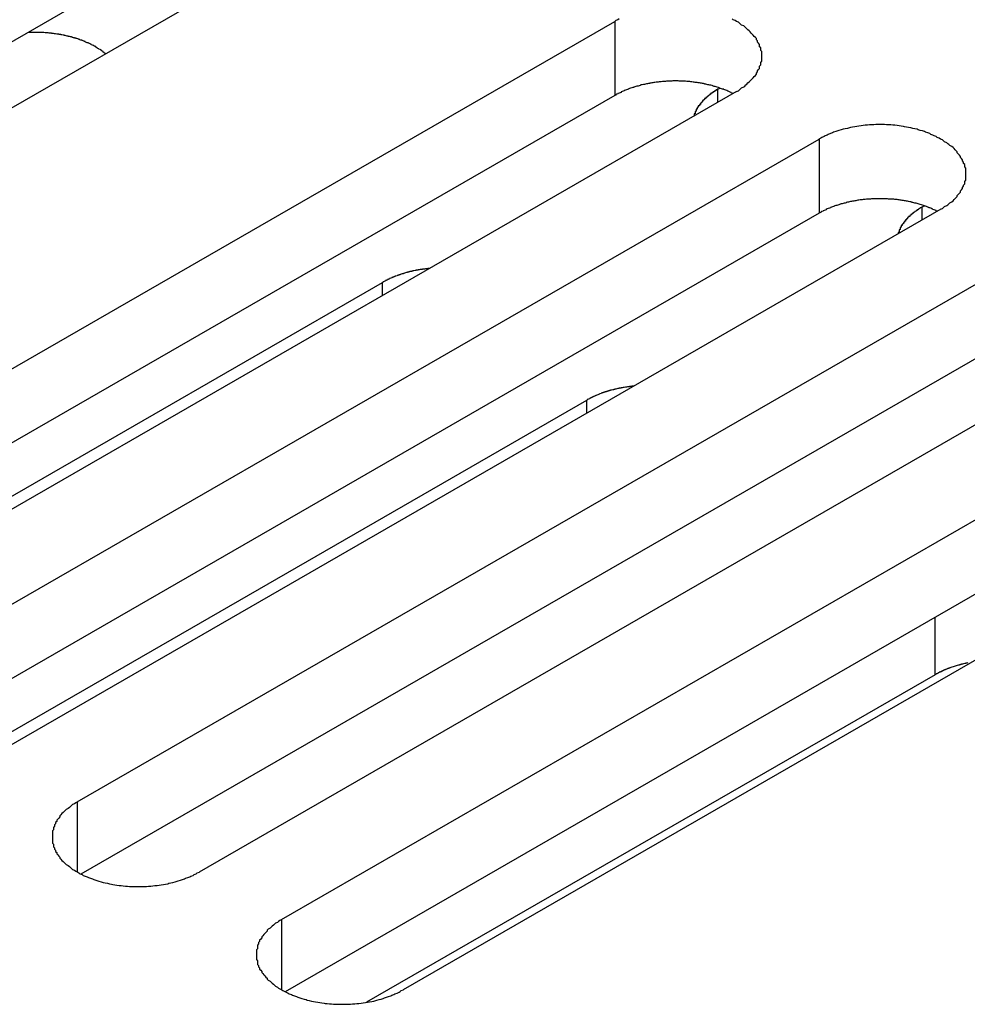
# Model space of a CAD drawing. Extents: x 0 to 1680, y 0 to 1188.
# Drawn here: x 1453 to 1462, y 929 to 938 of the extents above; entities that cross this region are included whole.
import ezdxf

# ---------------------------------------------------------------- set-up
doc = ezdxf.new("R2010")
doc.units = 0
doc.header["$LTSCALE"] = 4
doc.layers.add('VISIBLE__ISO_', color=7, linetype='CONTINUOUS')
doc.layers.add('VISIBLE_NARROW__ISO_', color=7, linetype='CONTINUOUS')

msp = doc.modelspace()

# ---------------------------------------------------------------- linework, layer by layer
at = {"layer": 'VISIBLE__ISO_'}
for p, q in [((1456.4278, 939.5027), (1447.4778, 934.3487)), ((1455.2762, 939.4651), (1446.3598, 934.3305)), ((1449.6198, 933.1153), (1458.5697, 938.2692)), ((1459.5455, 937.6286), (1459.5638, 937.6392)), ((1458.5697, 937.5685), (1449.6533, 932.4339)), ((1459.7213, 937.6061), (1450.7713, 932.4521)), ((1451.5524, 932.0024), (1460.5023, 937.1563)), ((1461.4781, 936.5157), (1461.4964, 936.5263)), ((1460.5023, 936.4556), (1451.586, 931.321)), ((1461.6539, 936.4932), (1452.704, 931.3392)), ((1453.485, 930.8894), (1462.435, 936.0434)), ((1450.3288, 932.3211), (1456.3736, 935.8021)), ((1462.435, 935.3426), (1453.5186, 930.208)), ((1463.5865, 935.3802), (1454.6366, 930.2263)), ((1455.4176, 929.7765), (1464.3676, 934.9305)), ((1452.2614, 931.2082), (1458.3062, 934.6892)), ((1464.3676, 934.2297), (1455.4512, 929.0951)), ((1465.5192, 934.2673), (1456.5692, 929.1134)), ((1461.5997, 932.0918), (1456.2218, 928.9949))]:
    msp.add_line(p, q, dxfattribs=at)
for points in [[(1458.61, 938.293, 0), (1458.6, 938.285, 0), (1458.58, 938.277, 0), (1458.57, 938.269, 0)], [(1459.72, 937.606, 0), (1459.74, 937.614, 0), (1459.75, 937.623, 0), (1459.76, 937.631, 0), (1459.77, 937.64, 0), (1459.79, 937.649, 0), (1459.8, 937.658, 0), (1459.81, 937.668, 0), (1459.82, 937.677, 0), (1459.83, 937.687, 0), (1459.84, 937.697, 0), (1459.85, 937.707, 0), (1459.86, 937.717, 0), (1459.87, 937.727, 0), (1459.88, 937.737, 0), (1459.89, 937.748, 0), (1459.9, 937.758, 0), (1459.91, 937.769, 0), (1459.91, 937.78, 0), (1459.92, 937.791, 0), (1459.92, 937.802, 0), (1459.93, 937.813, 0), (1459.94, 937.824, 0), (1459.94, 937.835, 0), (1459.94, 937.846, 0), (1459.95, 937.857, 0), (1459.95, 937.869, 0), (1459.95, 937.88, 0), (1459.96, 937.892, 0), (1459.96, 937.903, 0), (1459.96, 937.915, 0), (1459.96, 937.926, 0), (1459.96, 937.938, 0), (1459.96, 937.949, 0), (1459.96, 937.961, 0), (1459.96, 937.972, 0), (1459.96, 937.984, 0), (1459.95, 937.995, 0), (1459.95, 938.006, 0), (1459.95, 938.018, 0), (1459.94, 938.029, 0), (1459.94, 938.04, 0), (1459.94, 938.052, 0), (1459.93, 938.063, 0), (1459.92, 938.074, 0), (1459.92, 938.085, 0), (1459.91, 938.096, 0), (1459.91, 938.106, 0), (1459.9, 938.117, 0), (1459.89, 938.128, 0), (1459.88, 938.138, 0), (1459.87, 938.148, 0), (1459.86, 938.159, 0), (1459.85, 938.169, 0), (1459.84, 938.179, 0), (1459.83, 938.189, 0), (1459.82, 938.198, 0), (1459.81, 938.208, 0), (1459.8, 938.217, 0), (1459.79, 938.226, 0), (1459.77, 938.235, 0), (1459.76, 938.244, 0), (1459.75, 938.253, 0), (1459.74, 938.261, 0), (1459.72, 938.269, 0), (1459.71, 938.277, 0), (1459.69, 938.285, 0), (1459.68, 938.293, 0)], [(1453.75, 937.963, 0), (1453.75, 937.966, 0), (1453.75, 937.969, 0), (1453.74, 937.972, 0), (1453.74, 937.975, 0), (1453.73, 937.979, 0), (1453.73, 937.982, 0), (1453.73, 937.985, 0), (1453.72, 937.988, 0), (1453.72, 937.991, 0), (1453.71, 937.994, 0), (1453.71, 937.997, 0), (1453.71, 938, 0), (1453.7, 938.002, 0), (1453.7, 938.005, 0), (1453.69, 938.008, 0), (1453.69, 938.011, 0), (1453.68, 938.014, 0), (1453.68, 938.017, 0), (1453.67, 938.02, 0), (1453.67, 938.022, 0), (1453.66, 938.025, 0), (1453.66, 938.028, 0), (1453.66, 938.031, 0), (1453.65, 938.033, 0), (1453.65, 938.036, 0), (1453.64, 938.039, 0), (1453.64, 938.041, 0), (1453.63, 938.044, 0), (1453.63, 938.046, 0), (1453.62, 938.049, 0), (1453.62, 938.051, 0), (1453.61, 938.054, 0), (1453.61, 938.056, 0), (1453.6, 938.059, 0), (1453.6, 938.061, 0), (1453.59, 938.064, 0), (1453.59, 938.066, 0), (1453.58, 938.068, 0), (1453.57, 938.071, 0), (1453.57, 938.073, 0), (1453.56, 938.075, 0), (1453.56, 938.078, 0), (1453.55, 938.08, 0), (1453.55, 938.082, 0), (1453.54, 938.084, 0), (1453.54, 938.086, 0), (1453.53, 938.088, 0), (1453.53, 938.091, 0), (1453.52, 938.093, 0), (1453.51, 938.095, 0), (1453.51, 938.097, 0), (1453.5, 938.099, 0), (1453.5, 938.101, 0), (1453.49, 938.103, 0), (1453.49, 938.104, 0), (1453.48, 938.106, 0), (1453.47, 938.108, 0), (1453.47, 938.11, 0), (1453.46, 938.112, 0), (1453.46, 938.114, 0), (1453.45, 938.115, 0), (1453.44, 938.117, 0), (1453.44, 938.119, 0), (1453.43, 938.12, 0), (1453.43, 938.122, 0), (1453.42, 938.124, 0), (1453.41, 938.125, 0), (1453.41, 938.127, 0), (1453.4, 938.128, 0), (1453.4, 938.13, 0), (1453.39, 938.131, 0), (1453.38, 938.133, 0), (1453.38, 938.134, 0), (1453.37, 938.135, 0), (1453.36, 938.137, 0), (1453.36, 938.138, 0), (1453.35, 938.139, 0), (1453.35, 938.14, 0), (1453.34, 938.142, 0), (1453.33, 938.143, 0), (1453.33, 938.144, 0), (1453.32, 938.145, 0), (1453.31, 938.146, 0), (1453.31, 938.147, 0), (1453.3, 938.148, 0), (1453.29, 938.149, 0), (1453.29, 938.15, 0), (1453.28, 938.151, 0), (1453.27, 938.152, 0), (1453.27, 938.153, 0), (1453.26, 938.154, 0), (1453.26, 938.155, 0), (1453.25, 938.156, 0), (1453.24, 938.156, 0), (1453.24, 938.157, 0), (1453.23, 938.158, 0), (1453.22, 938.158, 0), (1453.22, 938.159, 0), (1453.21, 938.16, 0), (1453.2, 938.16, 0), (1453.2, 938.161, 0), (1453.19, 938.161, 0), (1453.18, 938.162, 0), (1453.18, 938.162, 0), (1453.17, 938.163, 0), (1453.16, 938.163, 0), (1453.16, 938.163, 0), (1453.15, 938.164, 0), (1453.14, 938.164, 0), (1453.14, 938.164, 0), (1453.13, 938.165, 0), (1453.12, 938.165, 0), (1453.12, 938.165, 0), (1453.11, 938.165, 0), (1453.1, 938.165, 0), (1453.1, 938.165, 0), (1453.09, 938.165, 0), (1453.08, 938.165, 0), (1453.08, 938.165, 0), (1453.07, 938.165, 0), (1453.06, 938.165, 0), (1453.06, 938.165, 0), (1453.05, 938.165, 0), (1453.04, 938.165, 0), (1453.04, 938.164, 0), (1453.03, 938.164, 0), (1453.02, 938.164, 0), (1453.02, 938.164, 0)], [(1459.69, 937.587, 0), (1459.68, 937.59, 0), (1459.67, 937.594, 0), (1459.67, 937.598, 0), (1459.66, 937.601, 0), (1459.65, 937.605, 0), (1459.64, 937.608, 0), (1459.64, 937.611, 0), (1459.63, 937.615, 0), (1459.62, 937.618, 0), (1459.61, 937.621, 0), (1459.6, 937.624, 0), (1459.6, 937.627, 0), (1459.59, 937.63, 0), (1459.58, 937.633, 0), (1459.57, 937.636, 0), (1459.56, 937.639, 0), (1459.56, 937.642, 0), (1459.55, 937.645, 0), (1459.54, 937.648, 0), (1459.53, 937.65, 0), (1459.52, 937.653, 0), (1459.51, 937.655, 0), (1459.5, 937.658, 0), (1459.5, 937.66, 0), (1459.49, 937.663, 0), (1459.48, 937.665, 0), (1459.47, 937.667, 0), (1459.46, 937.669, 0), (1459.45, 937.671, 0), (1459.44, 937.673, 0), (1459.43, 937.675, 0), (1459.42, 937.677, 0), (1459.42, 937.679, 0), (1459.41, 937.681, 0), (1459.4, 937.683, 0), (1459.39, 937.684, 0), (1459.38, 937.686, 0), (1459.37, 937.688, 0), (1459.36, 937.689, 0), (1459.35, 937.691, 0), (1459.34, 937.692, 0), (1459.33, 937.693, 0), (1459.32, 937.695, 0), (1459.31, 937.696, 0), (1459.3, 937.697, 0), (1459.29, 937.698, 0), (1459.29, 937.699, 0), (1459.28, 937.7, 0), (1459.27, 937.701, 0), (1459.26, 937.701, 0), (1459.25, 937.702, 0), (1459.24, 937.703, 0), (1459.23, 937.703, 0), (1459.22, 937.704, 0), (1459.21, 937.704, 0), (1459.2, 937.705, 0), (1459.19, 937.705, 0), (1459.18, 937.705, 0), (1459.17, 937.706, 0), (1459.16, 937.706, 0), (1459.15, 937.706, 0), (1459.14, 937.706, 0), (1459.13, 937.706, 0), (1459.12, 937.706, 0), (1459.11, 937.705, 0), (1459.1, 937.705, 0), (1459.09, 937.705, 0), (1459.08, 937.704, 0), (1459.07, 937.704, 0), (1459.06, 937.704, 0), (1459.06, 937.703, 0), (1459.05, 937.702, 0), (1459.04, 937.702, 0), (1459.03, 937.701, 0), (1459.02, 937.7, 0), (1459.01, 937.699, 0), (1459, 937.698, 0), (1458.99, 937.697, 0), (1458.98, 937.696, 0), (1458.97, 937.695, 0), (1458.96, 937.694, 0), (1458.95, 937.692, 0), (1458.94, 937.691, 0), (1458.93, 937.689, 0), (1458.92, 937.688, 0), (1458.91, 937.686, 0), (1458.9, 937.685, 0), (1458.9, 937.683, 0), (1458.89, 937.681, 0), (1458.88, 937.68, 0), (1458.87, 937.678, 0), (1458.86, 937.676, 0), (1458.85, 937.674, 0), (1458.84, 937.672, 0), (1458.83, 937.67, 0), (1458.82, 937.668, 0), (1458.81, 937.665, 0), (1458.81, 937.663, 0), (1458.8, 937.661, 0), (1458.79, 937.658, 0), (1458.78, 937.656, 0), (1458.77, 937.653, 0), (1458.76, 937.651, 0), (1458.75, 937.648, 0), (1458.75, 937.645, 0), (1458.74, 937.643, 0), (1458.73, 937.64, 0), (1458.72, 937.637, 0), (1458.71, 937.634, 0), (1458.7, 937.631, 0), (1458.7, 937.628, 0), (1458.69, 937.625, 0), (1458.68, 937.622, 0), (1458.67, 937.619, 0), (1458.66, 937.615, 0), (1458.66, 937.612, 0), (1458.65, 937.609, 0), (1458.64, 937.605, 0), (1458.63, 937.602, 0), (1458.63, 937.598, 0), (1458.62, 937.595, 0), (1458.61, 937.591, 0), (1458.6, 937.587, 0), (1458.6, 937.584, 0), (1458.59, 937.58, 0), (1458.58, 937.576, 0), (1458.58, 937.572, 0), (1458.57, 937.568, 0)], [(1459.55, 937.629, 0), (1459.54, 937.627, 0), (1459.54, 937.625, 0), (1459.54, 937.624, 0), (1459.53, 937.622, 0), (1459.53, 937.62, 0), (1459.53, 937.619, 0), (1459.53, 937.617, 0), (1459.52, 937.616, 0), (1459.52, 937.614, 0), (1459.52, 937.612, 0), (1459.52, 937.61, 0), (1459.51, 937.609, 0), (1459.51, 937.607, 0), (1459.51, 937.605, 0), (1459.51, 937.604, 0), (1459.5, 937.602, 0), (1459.5, 937.6, 0), (1459.5, 937.598, 0), (1459.49, 937.597, 0), (1459.49, 937.595, 0), (1459.49, 937.593, 0), (1459.49, 937.591, 0), (1459.48, 937.59, 0), (1459.48, 937.588, 0), (1459.48, 937.586, 0), (1459.48, 937.584, 0), (1459.48, 937.582, 0), (1459.47, 937.581, 0), (1459.47, 937.579, 0), (1459.47, 937.577, 0), (1459.47, 937.575, 0), (1459.46, 937.573, 0), (1459.46, 937.572, 0), (1459.46, 937.57, 0), (1459.46, 937.568, 0), (1459.45, 937.566, 0), (1459.45, 937.564, 0), (1459.45, 937.562, 0), (1459.45, 937.56, 0), (1459.45, 937.558, 0), (1459.44, 937.557, 0), (1459.44, 937.555, 0), (1459.44, 937.553, 0), (1459.44, 937.551, 0), (1459.43, 937.549, 0), (1459.43, 937.547, 0), (1459.43, 937.545, 0), (1459.43, 937.543, 0), (1459.43, 937.541, 0), (1459.42, 937.539, 0), (1459.42, 937.537, 0), (1459.42, 937.535, 0), (1459.42, 937.533, 0), (1459.42, 937.531, 0), (1459.41, 937.529, 0), (1459.41, 937.528, 0), (1459.41, 937.526, 0), (1459.41, 937.524, 0), (1459.41, 937.522, 0), (1459.4, 937.52, 0), (1459.4, 937.518, 0), (1459.4, 937.516, 0), (1459.4, 937.514, 0), (1459.4, 937.511, 0), (1459.4, 937.509, 0), (1459.39, 937.507, 0), (1459.39, 937.505, 0), (1459.39, 937.503, 0), (1459.39, 937.501, 0), (1459.39, 937.499, 0), (1459.38, 937.497, 0), (1459.38, 937.495, 0), (1459.38, 937.493, 0), (1459.38, 937.491, 0), (1459.38, 937.489, 0), (1459.38, 937.487, 0), (1459.38, 937.485, 0), (1459.37, 937.483, 0), (1459.37, 937.481, 0), (1459.37, 937.478, 0), (1459.37, 937.476, 0), (1459.37, 937.474, 0), (1459.37, 937.472, 0), (1459.36, 937.47, 0), (1459.36, 937.468, 0), (1459.36, 937.466, 0), (1459.36, 937.464, 0), (1459.36, 937.462, 0), (1459.36, 937.459, 0), (1459.36, 937.457, 0), (1459.35, 937.455, 0), (1459.35, 937.453, 0), (1459.35, 937.451, 0), (1459.35, 937.449, 0), (1459.35, 937.447, 0), (1459.35, 937.444, 0), (1459.35, 937.442, 0), (1459.35, 937.44, 0), (1459.34, 937.438, 0), (1459.34, 937.436, 0), (1459.34, 937.434, 0), (1459.34, 937.431, 0), (1459.34, 937.429, 0), (1459.34, 937.427, 0), (1459.34, 937.425, 0), (1459.34, 937.423, 0), (1459.34, 937.42, 0), (1459.33, 937.418, 0), (1459.33, 937.416, 0), (1459.33, 937.414, 0), (1459.33, 937.412, 0), (1459.33, 937.409, 0), (1459.33, 937.407, 0), (1459.33, 937.405, 0), (1459.33, 937.403, 0), (1459.33, 937.401, 0), (1459.33, 937.398, 0), (1459.33, 937.396, 0), (1459.32, 937.394, 0), (1459.32, 937.392, 0), (1459.32, 937.389, 0), (1459.32, 937.387, 0), (1459.32, 937.385, 0), (1459.32, 937.383, 0), (1459.32, 937.381, 0), (1459.32, 937.378, 0), (1459.32, 937.376, 0), (1459.32, 937.374, 0)], [(1461.65, 936.493, 0), (1461.67, 936.501, 0), (1461.68, 936.51, 0), (1461.69, 936.518, 0), (1461.71, 936.527, 0), (1461.72, 936.536, 0), (1461.73, 936.545, 0), (1461.74, 936.555, 0), (1461.76, 936.564, 0), (1461.77, 936.574, 0), (1461.78, 936.584, 0), (1461.79, 936.594, 0), (1461.8, 936.604, 0), (1461.81, 936.614, 0), (1461.81, 936.624, 0), (1461.82, 936.635, 0), (1461.83, 936.645, 0), (1461.84, 936.656, 0), (1461.84, 936.667, 0), (1461.85, 936.678, 0), (1461.86, 936.689, 0), (1461.86, 936.7, 0), (1461.87, 936.711, 0), (1461.87, 936.722, 0), (1461.88, 936.733, 0), (1461.88, 936.745, 0), (1461.88, 936.756, 0), (1461.89, 936.767, 0), (1461.89, 936.779, 0), (1461.89, 936.79, 0), (1461.89, 936.802, 0), (1461.89, 936.813, 0), (1461.89, 936.825, 0), (1461.89, 936.836, 0), (1461.89, 936.848, 0), (1461.89, 936.859, 0), (1461.89, 936.871, 0), (1461.89, 936.882, 0), (1461.88, 936.894, 0), (1461.88, 936.905, 0), (1461.88, 936.916, 0), (1461.87, 936.927, 0), (1461.87, 936.939, 0), (1461.86, 936.95, 0), (1461.86, 936.961, 0), (1461.85, 936.972, 0), (1461.84, 936.983, 0), (1461.84, 936.993, 0), (1461.83, 937.004, 0), (1461.82, 937.015, 0), (1461.81, 937.025, 0), (1461.81, 937.036, 0), (1461.8, 937.046, 0), (1461.79, 937.056, 0), (1461.78, 937.066, 0), (1461.77, 937.076, 0), (1461.76, 937.085, 0), (1461.74, 937.095, 0), (1461.73, 937.104, 0), (1461.72, 937.113, 0), (1461.71, 937.122, 0), (1461.69, 937.131, 0), (1461.68, 937.14, 0), (1461.67, 937.148, 0), (1461.65, 937.156, 0), (1461.64, 937.164, 0), (1461.62, 937.172, 0), (1461.61, 937.18, 0), (1461.59, 937.187, 0), (1461.58, 937.194, 0), (1461.56, 937.201, 0), (1461.55, 937.208, 0), (1461.53, 937.215, 0), (1461.51, 937.221, 0), (1461.5, 937.227, 0), (1461.48, 937.233, 0), (1461.46, 937.238, 0), (1461.44, 937.244, 0), (1461.43, 937.249, 0), (1461.41, 937.253, 0), (1461.39, 937.258, 0), (1461.37, 937.262, 0), (1461.35, 937.266, 0), (1461.33, 937.27, 0), (1461.31, 937.273, 0), (1461.3, 937.277, 0), (1461.28, 937.28, 0), (1461.26, 937.282, 0), (1461.24, 937.285, 0), (1461.22, 937.287, 0), (1461.2, 937.289, 0), (1461.18, 937.29, 0), (1461.16, 937.291, 0), (1461.14, 937.292, 0), (1461.12, 937.293, 0), (1461.1, 937.294, 0), (1461.08, 937.294, 0), (1461.06, 937.294, 0), (1461.04, 937.293, 0), (1461.02, 937.292, 0), (1461, 937.291, 0), (1460.98, 937.29, 0), (1460.96, 937.289, 0), (1460.94, 937.287, 0), (1460.92, 937.285, 0), (1460.9, 937.282, 0), (1460.88, 937.28, 0), (1460.86, 937.277, 0), (1460.84, 937.273, 0), (1460.82, 937.27, 0), (1460.8, 937.266, 0), (1460.79, 937.262, 0), (1460.77, 937.258, 0), (1460.75, 937.253, 0), (1460.73, 937.249, 0), (1460.71, 937.244, 0), (1460.69, 937.238, 0), (1460.68, 937.233, 0), (1460.66, 937.227, 0), (1460.64, 937.221, 0), (1460.63, 937.215, 0), (1460.61, 937.208, 0), (1460.59, 937.201, 0), (1460.58, 937.194, 0), (1460.56, 937.187, 0), (1460.55, 937.18, 0), (1460.53, 937.172, 0), (1460.52, 937.164, 0), (1460.5, 937.156, 0)], [(1461.62, 936.474, 0), (1461.61, 936.477, 0), (1461.61, 936.481, 0), (1461.6, 936.485, 0), (1461.59, 936.488, 0), (1461.58, 936.492, 0), (1461.58, 936.495, 0), (1461.57, 936.498, 0), (1461.56, 936.502, 0), (1461.55, 936.505, 0), (1461.54, 936.508, 0), (1461.54, 936.511, 0), (1461.53, 936.514, 0), (1461.52, 936.518, 0), (1461.51, 936.521, 0), (1461.5, 936.523, 0), (1461.5, 936.526, 0), (1461.49, 936.529, 0), (1461.48, 936.532, 0), (1461.47, 936.535, 0), (1461.46, 936.537, 0), (1461.45, 936.54, 0), (1461.45, 936.542, 0), (1461.44, 936.545, 0), (1461.43, 936.547, 0), (1461.42, 936.55, 0), (1461.41, 936.552, 0), (1461.4, 936.554, 0), (1461.39, 936.556, 0), (1461.38, 936.558, 0), (1461.38, 936.561, 0), (1461.37, 936.563, 0), (1461.36, 936.564, 0), (1461.35, 936.566, 0), (1461.34, 936.568, 0), (1461.33, 936.57, 0), (1461.32, 936.572, 0), (1461.31, 936.573, 0), (1461.3, 936.575, 0), (1461.29, 936.576, 0), (1461.28, 936.578, 0), (1461.27, 936.579, 0), (1461.27, 936.58, 0), (1461.26, 936.582, 0), (1461.25, 936.583, 0), (1461.24, 936.584, 0), (1461.23, 936.585, 0), (1461.22, 936.586, 0), (1461.21, 936.587, 0), (1461.2, 936.588, 0), (1461.19, 936.588, 0), (1461.18, 936.589, 0), (1461.17, 936.59, 0), (1461.16, 936.59, 0), (1461.15, 936.591, 0), (1461.14, 936.591, 0), (1461.13, 936.592, 0), (1461.12, 936.592, 0), (1461.11, 936.592, 0), (1461.1, 936.593, 0), (1461.09, 936.593, 0), (1461.08, 936.593, 0), (1461.07, 936.593, 0), (1461.06, 936.593, 0), (1461.06, 936.593, 0), (1461.05, 936.593, 0), (1461.04, 936.592, 0), (1461.03, 936.592, 0), (1461.02, 936.592, 0), (1461.01, 936.591, 0), (1461, 936.591, 0), (1460.99, 936.59, 0), (1460.98, 936.589, 0), (1460.97, 936.589, 0), (1460.96, 936.588, 0), (1460.95, 936.587, 0), (1460.94, 936.586, 0), (1460.93, 936.585, 0), (1460.92, 936.584, 0), (1460.91, 936.583, 0), (1460.9, 936.582, 0), (1460.89, 936.581, 0), (1460.88, 936.579, 0), (1460.87, 936.578, 0), (1460.86, 936.577, 0), (1460.86, 936.575, 0), (1460.85, 936.574, 0), (1460.84, 936.572, 0), (1460.83, 936.57, 0), (1460.82, 936.568, 0), (1460.81, 936.567, 0), (1460.8, 936.565, 0), (1460.79, 936.563, 0), (1460.78, 936.561, 0), (1460.77, 936.559, 0), (1460.76, 936.557, 0), (1460.76, 936.555, 0), (1460.75, 936.552, 0), (1460.74, 936.55, 0), (1460.73, 936.548, 0), (1460.72, 936.545, 0), (1460.71, 936.543, 0), (1460.7, 936.54, 0), (1460.7, 936.538, 0), (1460.69, 936.535, 0), (1460.68, 936.532, 0), (1460.67, 936.53, 0), (1460.66, 936.527, 0), (1460.65, 936.524, 0), (1460.65, 936.521, 0), (1460.64, 936.518, 0), (1460.63, 936.515, 0), (1460.62, 936.512, 0), (1460.61, 936.509, 0), (1460.61, 936.506, 0), (1460.6, 936.502, 0), (1460.59, 936.499, 0), (1460.58, 936.496, 0), (1460.57, 936.492, 0), (1460.57, 936.489, 0), (1460.56, 936.485, 0), (1460.55, 936.482, 0), (1460.54, 936.478, 0), (1460.54, 936.475, 0), (1460.53, 936.471, 0), (1460.52, 936.467, 0), (1460.52, 936.463, 0), (1460.51, 936.459, 0), (1460.5, 936.456, 0)], [(1461.48, 936.516, 0), (1461.48, 936.514, 0), (1461.47, 936.512, 0), (1461.47, 936.511, 0), (1461.47, 936.509, 0), (1461.46, 936.508, 0), (1461.46, 936.506, 0), (1461.46, 936.504, 0), (1461.46, 936.503, 0), (1461.45, 936.501, 0), (1461.45, 936.499, 0), (1461.45, 936.498, 0), (1461.45, 936.496, 0), (1461.44, 936.494, 0), (1461.44, 936.492, 0), (1461.44, 936.491, 0), (1461.44, 936.489, 0), (1461.43, 936.487, 0), (1461.43, 936.486, 0), (1461.43, 936.484, 0), (1461.43, 936.482, 0), (1461.42, 936.48, 0), (1461.42, 936.479, 0), (1461.42, 936.477, 0), (1461.42, 936.475, 0), (1461.41, 936.473, 0), (1461.41, 936.471, 0), (1461.41, 936.47, 0), (1461.41, 936.468, 0), (1461.4, 936.466, 0), (1461.4, 936.464, 0), (1461.4, 936.462, 0), (1461.4, 936.46, 0), (1461.39, 936.459, 0), (1461.39, 936.457, 0), (1461.39, 936.455, 0), (1461.39, 936.453, 0), (1461.38, 936.451, 0), (1461.38, 936.449, 0), (1461.38, 936.447, 0), (1461.38, 936.446, 0), (1461.38, 936.444, 0), (1461.37, 936.442, 0), (1461.37, 936.44, 0), (1461.37, 936.438, 0), (1461.37, 936.436, 0), (1461.36, 936.434, 0), (1461.36, 936.432, 0), (1461.36, 936.43, 0), (1461.36, 936.428, 0), (1461.36, 936.426, 0), (1461.35, 936.424, 0), (1461.35, 936.422, 0), (1461.35, 936.42, 0), (1461.35, 936.419, 0), (1461.35, 936.417, 0), (1461.34, 936.415, 0), (1461.34, 936.413, 0), (1461.34, 936.411, 0), (1461.34, 936.409, 0), (1461.34, 936.407, 0), (1461.34, 936.405, 0), (1461.33, 936.403, 0), (1461.33, 936.401, 0), (1461.33, 936.399, 0), (1461.33, 936.397, 0), (1461.33, 936.394, 0), (1461.32, 936.392, 0), (1461.32, 936.39, 0), (1461.32, 936.388, 0), (1461.32, 936.386, 0), (1461.32, 936.384, 0), (1461.32, 936.382, 0), (1461.31, 936.38, 0), (1461.31, 936.378, 0), (1461.31, 936.376, 0), (1461.31, 936.374, 0), (1461.31, 936.372, 0), (1461.31, 936.37, 0), (1461.3, 936.368, 0), (1461.3, 936.366, 0), (1461.3, 936.363, 0), (1461.3, 936.361, 0), (1461.3, 936.359, 0), (1461.3, 936.357, 0), (1461.3, 936.355, 0), (1461.29, 936.353, 0), (1461.29, 936.351, 0), (1461.29, 936.349, 0), (1461.29, 936.347, 0), (1461.29, 936.344, 0), (1461.29, 936.342, 0), (1461.29, 936.34, 0), (1461.28, 936.338, 0), (1461.28, 936.336, 0), (1461.28, 936.334, 0), (1461.28, 936.331, 0), (1461.28, 936.329, 0), (1461.28, 936.327, 0), (1461.28, 936.325, 0), (1461.28, 936.323, 0), (1461.27, 936.321, 0), (1461.27, 936.318, 0), (1461.27, 936.316, 0), (1461.27, 936.314, 0), (1461.27, 936.312, 0), (1461.27, 936.31, 0), (1461.27, 936.308, 0), (1461.27, 936.305, 0), (1461.27, 936.303, 0), (1461.27, 936.301, 0), (1461.26, 936.299, 0), (1461.26, 936.297, 0), (1461.26, 936.294, 0), (1461.26, 936.292, 0), (1461.26, 936.29, 0), (1461.26, 936.288, 0), (1461.26, 936.285, 0), (1461.26, 936.283, 0), (1461.26, 936.281, 0), (1461.26, 936.279, 0), (1461.26, 936.277, 0), (1461.25, 936.274, 0), (1461.25, 936.272, 0), (1461.25, 936.27, 0), (1461.25, 936.268, 0), (1461.25, 936.265, 0), (1461.25, 936.263, 0), (1461.25, 936.261, 0)], [(1456.82, 935.933, 0), (1456.81, 935.933, 0), (1456.81, 935.932, 0), (1456.8, 935.932, 0), (1456.8, 935.932, 0), (1456.8, 935.931, 0), (1456.79, 935.931, 0), (1456.79, 935.93, 0), (1456.79, 935.93, 0), (1456.78, 935.929, 0), (1456.78, 935.929, 0), (1456.77, 935.928, 0), (1456.77, 935.928, 0), (1456.77, 935.927, 0), (1456.76, 935.927, 0), (1456.76, 935.926, 0), (1456.75, 935.926, 0), (1456.75, 935.925, 0), (1456.75, 935.925, 0), (1456.74, 935.924, 0), (1456.74, 935.923, 0), (1456.74, 935.923, 0), (1456.73, 935.922, 0), (1456.73, 935.922, 0), (1456.72, 935.921, 0), (1456.72, 935.92, 0), (1456.72, 935.92, 0), (1456.71, 935.919, 0), (1456.71, 935.918, 0), (1456.7, 935.918, 0), (1456.7, 935.917, 0), (1456.7, 935.916, 0), (1456.69, 935.916, 0), (1456.69, 935.915, 0), (1456.69, 935.914, 0), (1456.68, 935.913, 0), (1456.68, 935.913, 0), (1456.67, 935.912, 0), (1456.67, 935.911, 0), (1456.67, 935.91, 0), (1456.66, 935.91, 0), (1456.66, 935.909, 0), (1456.66, 935.908, 0), (1456.65, 935.907, 0), (1456.65, 935.906, 0), (1456.65, 935.905, 0), (1456.64, 935.905, 0), (1456.64, 935.904, 0), (1456.63, 935.903, 0), (1456.63, 935.902, 0), (1456.63, 935.901, 0), (1456.62, 935.9, 0), (1456.62, 935.899, 0), (1456.62, 935.898, 0), (1456.61, 935.897, 0), (1456.61, 935.896, 0), (1456.61, 935.896, 0), (1456.6, 935.895, 0), (1456.6, 935.894, 0), (1456.59, 935.893, 0), (1456.59, 935.892, 0), (1456.59, 935.891, 0), (1456.58, 935.89, 0), (1456.58, 935.889, 0), (1456.58, 935.888, 0), (1456.57, 935.886, 0), (1456.57, 935.885, 0), (1456.57, 935.884, 0), (1456.56, 935.883, 0), (1456.56, 935.882, 0), (1456.56, 935.881, 0), (1456.55, 935.88, 0), (1456.55, 935.879, 0), (1456.55, 935.878, 0), (1456.54, 935.877, 0), (1456.54, 935.875, 0), (1456.54, 935.874, 0), (1456.53, 935.873, 0), (1456.53, 935.872, 0), (1456.53, 935.871, 0), (1456.52, 935.87, 0), (1456.52, 935.868, 0), (1456.52, 935.867, 0), (1456.51, 935.866, 0), (1456.51, 935.865, 0), (1456.51, 935.864, 0), (1456.5, 935.862, 0), (1456.5, 935.861, 0), (1456.5, 935.86, 0), (1456.49, 935.859, 0), (1456.49, 935.857, 0), (1456.49, 935.856, 0), (1456.48, 935.855, 0), (1456.48, 935.853, 0), (1456.48, 935.852, 0), (1456.47, 935.851, 0), (1456.47, 935.849, 0), (1456.47, 935.848, 0), (1456.46, 935.847, 0), (1456.46, 935.845, 0), (1456.46, 935.844, 0), (1456.45, 935.843, 0), (1456.45, 935.841, 0), (1456.45, 935.84, 0), (1456.44, 935.838, 0), (1456.44, 935.837, 0), (1456.44, 935.836, 0), (1456.44, 935.834, 0), (1456.43, 935.833, 0), (1456.43, 935.831, 0), (1456.43, 935.83, 0), (1456.42, 935.828, 0), (1456.42, 935.827, 0), (1456.42, 935.825, 0), (1456.41, 935.824, 0), (1456.41, 935.822, 0), (1456.41, 935.821, 0), (1456.41, 935.819, 0), (1456.4, 935.818, 0), (1456.4, 935.816, 0), (1456.4, 935.815, 0), (1456.39, 935.813, 0), (1456.39, 935.812, 0), (1456.39, 935.81, 0), (1456.38, 935.808, 0), (1456.38, 935.807, 0), (1456.38, 935.805, 0), (1456.38, 935.804, 0), (1456.37, 935.802, 0)], [(1458.75, 934.82, 0), (1458.74, 934.82, 0), (1458.74, 934.819, 0), (1458.74, 934.819, 0), (1458.73, 934.819, 0), (1458.73, 934.818, 0), (1458.73, 934.818, 0), (1458.72, 934.817, 0), (1458.72, 934.817, 0), (1458.71, 934.816, 0), (1458.71, 934.816, 0), (1458.71, 934.815, 0), (1458.7, 934.815, 0), (1458.7, 934.814, 0), (1458.69, 934.814, 0), (1458.69, 934.813, 0), (1458.69, 934.813, 0), (1458.68, 934.812, 0), (1458.68, 934.812, 0), (1458.68, 934.811, 0), (1458.67, 934.811, 0), (1458.67, 934.81, 0), (1458.66, 934.809, 0), (1458.66, 934.809, 0), (1458.66, 934.808, 0), (1458.65, 934.807, 0), (1458.65, 934.807, 0), (1458.64, 934.806, 0), (1458.64, 934.806, 0), (1458.64, 934.805, 0), (1458.63, 934.804, 0), (1458.63, 934.803, 0), (1458.63, 934.803, 0), (1458.62, 934.802, 0), (1458.62, 934.801, 0), (1458.61, 934.801, 0), (1458.61, 934.8, 0), (1458.61, 934.799, 0), (1458.6, 934.798, 0), (1458.6, 934.797, 0), (1458.6, 934.797, 0), (1458.59, 934.796, 0), (1458.59, 934.795, 0), (1458.59, 934.794, 0), (1458.58, 934.793, 0), (1458.58, 934.793, 0), (1458.57, 934.792, 0), (1458.57, 934.791, 0), (1458.57, 934.79, 0), (1458.56, 934.789, 0), (1458.56, 934.788, 0), (1458.56, 934.787, 0), (1458.55, 934.786, 0), (1458.55, 934.785, 0), (1458.55, 934.785, 0), (1458.54, 934.784, 0), (1458.54, 934.783, 0), (1458.53, 934.782, 0), (1458.53, 934.781, 0), (1458.53, 934.78, 0), (1458.52, 934.779, 0), (1458.52, 934.778, 0), (1458.52, 934.777, 0), (1458.51, 934.776, 0), (1458.51, 934.775, 0), (1458.51, 934.774, 0), (1458.5, 934.773, 0), (1458.5, 934.771, 0), (1458.5, 934.77, 0), (1458.49, 934.769, 0), (1458.49, 934.768, 0), (1458.49, 934.767, 0), (1458.48, 934.766, 0), (1458.48, 934.765, 0), (1458.47, 934.764, 0), (1458.47, 934.763, 0), (1458.47, 934.761, 0), (1458.46, 934.76, 0), (1458.46, 934.759, 0), (1458.46, 934.758, 0), (1458.45, 934.757, 0), (1458.45, 934.756, 0), (1458.45, 934.754, 0), (1458.44, 934.753, 0), (1458.44, 934.752, 0), (1458.44, 934.751, 0), (1458.43, 934.749, 0), (1458.43, 934.748, 0), (1458.43, 934.747, 0), (1458.42, 934.746, 0), (1458.42, 934.744, 0), (1458.42, 934.743, 0), (1458.42, 934.742, 0), (1458.41, 934.74, 0), (1458.41, 934.739, 0), (1458.41, 934.738, 0), (1458.4, 934.736, 0), (1458.4, 934.735, 0), (1458.4, 934.734, 0), (1458.39, 934.732, 0), (1458.39, 934.731, 0), (1458.39, 934.73, 0), (1458.38, 934.728, 0), (1458.38, 934.727, 0), (1458.38, 934.725, 0), (1458.37, 934.724, 0), (1458.37, 934.723, 0), (1458.37, 934.721, 0), (1458.36, 934.72, 0), (1458.36, 934.718, 0), (1458.36, 934.717, 0), (1458.36, 934.715, 0), (1458.35, 934.714, 0), (1458.35, 934.712, 0), (1458.35, 934.711, 0), (1458.34, 934.709, 0), (1458.34, 934.708, 0), (1458.34, 934.706, 0), (1458.33, 934.705, 0), (1458.33, 934.703, 0), (1458.33, 934.702, 0), (1458.33, 934.7, 0), (1458.32, 934.699, 0), (1458.32, 934.697, 0), (1458.32, 934.696, 0), (1458.31, 934.694, 0), (1458.31, 934.692, 0), (1458.31, 934.691, 0), (1458.31, 934.689, 0)], [(1461.91, 932.203, 0), (1461.9, 932.202, 0), (1461.9, 932.202, 0), (1461.9, 932.201, 0), (1461.9, 932.201, 0), (1461.89, 932.2, 0), (1461.89, 932.199, 0), (1461.89, 932.199, 0), (1461.88, 932.198, 0), (1461.88, 932.197, 0), (1461.88, 932.197, 0), (1461.87, 932.196, 0), (1461.87, 932.195, 0), (1461.87, 932.195, 0), (1461.87, 932.194, 0), (1461.86, 932.193, 0), (1461.86, 932.193, 0), (1461.86, 932.192, 0), (1461.85, 932.191, 0), (1461.85, 932.19, 0), (1461.85, 932.19, 0), (1461.85, 932.189, 0), (1461.84, 932.188, 0), (1461.84, 932.187, 0), (1461.84, 932.187, 0), (1461.83, 932.186, 0), (1461.83, 932.185, 0), (1461.83, 932.184, 0), (1461.83, 932.184, 0), (1461.82, 932.183, 0), (1461.82, 932.182, 0), (1461.82, 932.181, 0), (1461.81, 932.18, 0), (1461.81, 932.179, 0), (1461.81, 932.179, 0), (1461.81, 932.178, 0), (1461.8, 932.177, 0), (1461.8, 932.176, 0), (1461.8, 932.175, 0), (1461.79, 932.174, 0), (1461.79, 932.174, 0), (1461.79, 932.173, 0), (1461.79, 932.172, 0), (1461.78, 932.171, 0), (1461.78, 932.17, 0), (1461.78, 932.169, 0), (1461.77, 932.168, 0), (1461.77, 932.167, 0), (1461.77, 932.166, 0), (1461.77, 932.166, 0), (1461.76, 932.165, 0), (1461.76, 932.164, 0), (1461.76, 932.163, 0), (1461.75, 932.162, 0), (1461.75, 932.161, 0), (1461.75, 932.16, 0), (1461.75, 932.159, 0), (1461.74, 932.158, 0), (1461.74, 932.157, 0), (1461.74, 932.156, 0), (1461.74, 932.155, 0), (1461.73, 932.154, 0), (1461.73, 932.153, 0), (1461.73, 932.152, 0), (1461.73, 932.151, 0), (1461.72, 932.15, 0), (1461.72, 932.149, 0), (1461.72, 932.148, 0), (1461.71, 932.147, 0), (1461.71, 932.146, 0), (1461.71, 932.145, 0), (1461.71, 932.144, 0), (1461.7, 932.143, 0), (1461.7, 932.142, 0), (1461.7, 932.141, 0), (1461.7, 932.139, 0), (1461.69, 932.138, 0), (1461.69, 932.137, 0), (1461.69, 932.136, 0), (1461.69, 932.135, 0), (1461.68, 932.134, 0), (1461.68, 932.133, 0), (1461.68, 932.132, 0), (1461.68, 932.131, 0), (1461.67, 932.13, 0), (1461.67, 932.128, 0), (1461.67, 932.127, 0), (1461.67, 932.126, 0), (1461.66, 932.125, 0), (1461.66, 932.124, 0), (1461.66, 932.123, 0), (1461.66, 932.121, 0), (1461.65, 932.12, 0), (1461.65, 932.119, 0), (1461.65, 932.118, 0), (1461.65, 932.117, 0), (1461.64, 932.116, 0), (1461.64, 932.114, 0), (1461.64, 932.113, 0), (1461.64, 932.112, 0), (1461.63, 932.111, 0), (1461.63, 932.109, 0), (1461.63, 932.108, 0), (1461.63, 932.107, 0), (1461.63, 932.106, 0), (1461.62, 932.105, 0), (1461.62, 932.103, 0), (1461.62, 932.102, 0), (1461.62, 932.101, 0), (1461.61, 932.099, 0), (1461.61, 932.098, 0), (1461.61, 932.097, 0), (1461.61, 932.096, 0), (1461.6, 932.094, 0), (1461.6, 932.093, 0), (1461.6, 932.092, 0)], [(1453.49, 930.889, 0), (1453.47, 930.881, 0), (1453.46, 930.873, 0), (1453.44, 930.864, 0), (1453.43, 930.855, 0), (1453.42, 930.846, 0), (1453.41, 930.837, 0), (1453.4, 930.828, 0), (1453.38, 930.818, 0), (1453.37, 930.809, 0), (1453.36, 930.799, 0), (1453.35, 930.789, 0), (1453.34, 930.779, 0), (1453.33, 930.769, 0), (1453.32, 930.758, 0), (1453.32, 930.748, 0), (1453.31, 930.737, 0), (1453.3, 930.727, 0), (1453.29, 930.716, 0), (1453.29, 930.705, 0), (1453.28, 930.694, 0), (1453.28, 930.683, 0), (1453.27, 930.672, 0), (1453.27, 930.661, 0), (1453.26, 930.649, 0), (1453.26, 930.638, 0), (1453.26, 930.627, 0), (1453.25, 930.615, 0), (1453.25, 930.604, 0), (1453.25, 930.592, 0), (1453.25, 930.581, 0), (1453.25, 930.569, 0), (1453.25, 930.558, 0), (1453.25, 930.546, 0), (1453.25, 930.535, 0), (1453.25, 930.523, 0), (1453.25, 930.512, 0), (1453.25, 930.5, 0), (1453.26, 930.489, 0), (1453.26, 930.478, 0), (1453.26, 930.466, 0), (1453.27, 930.455, 0), (1453.27, 930.444, 0), (1453.28, 930.433, 0), (1453.28, 930.422, 0), (1453.29, 930.411, 0), (1453.29, 930.4, 0), (1453.3, 930.389, 0), (1453.31, 930.378, 0), (1453.32, 930.368, 0), (1453.32, 930.357, 0), (1453.33, 930.347, 0), (1453.34, 930.337, 0), (1453.35, 930.327, 0), (1453.36, 930.317, 0), (1453.37, 930.307, 0), (1453.38, 930.297, 0), (1453.4, 930.288, 0), (1453.41, 930.279, 0), (1453.42, 930.269, 0), (1453.43, 930.26, 0), (1453.44, 930.252, 0), (1453.46, 930.243, 0), (1453.47, 930.235, 0), (1453.49, 930.226, 0), (1453.5, 930.218, 0), (1453.51, 930.21, 0), (1453.53, 930.203, 0), (1453.54, 930.195, 0), (1453.56, 930.188, 0), (1453.58, 930.181, 0), (1453.59, 930.174, 0), (1453.61, 930.168, 0), (1453.63, 930.162, 0), (1453.64, 930.156, 0), (1453.66, 930.15, 0), (1453.68, 930.144, 0), (1453.69, 930.139, 0), (1453.71, 930.134, 0), (1453.73, 930.129, 0), (1453.75, 930.125, 0), (1453.77, 930.12, 0), (1453.79, 930.116, 0), (1453.81, 930.113, 0), (1453.82, 930.109, 0), (1453.84, 930.106, 0), (1453.86, 930.103, 0), (1453.88, 930.1, 0), (1453.9, 930.098, 0), (1453.92, 930.096, 0), (1453.94, 930.094, 0), (1453.96, 930.092, 0), (1453.98, 930.091, 0), (1454, 930.09, 0), (1454.02, 930.09, 0), (1454.04, 930.089, 0), (1454.06, 930.089, 0), (1454.08, 930.089, 0), (1454.1, 930.09, 0), (1454.12, 930.09, 0), (1454.14, 930.091, 0), (1454.16, 930.092, 0), (1454.18, 930.094, 0), (1454.2, 930.096, 0), (1454.22, 930.098, 0), (1454.24, 930.1, 0), (1454.26, 930.103, 0), (1454.28, 930.106, 0), (1454.3, 930.109, 0), (1454.32, 930.113, 0), (1454.34, 930.116, 0), (1454.35, 930.12, 0), (1454.37, 930.125, 0), (1454.39, 930.129, 0), (1454.41, 930.134, 0), (1454.43, 930.139, 0), (1454.44, 930.144, 0), (1454.46, 930.15, 0), (1454.48, 930.156, 0), (1454.5, 930.162, 0), (1454.51, 930.168, 0), (1454.53, 930.174, 0), (1454.55, 930.181, 0), (1454.56, 930.188, 0), (1454.58, 930.195, 0), (1454.59, 930.203, 0), (1454.61, 930.21, 0), (1454.62, 930.218, 0), (1454.64, 930.226, 0)], [(1455.42, 929.777, 0), (1455.4, 929.768, 0), (1455.39, 929.76, 0), (1455.38, 929.751, 0), (1455.36, 929.742, 0), (1455.35, 929.733, 0), (1455.34, 929.724, 0), (1455.33, 929.715, 0), (1455.32, 929.705, 0), (1455.31, 929.696, 0), (1455.29, 929.686, 0), (1455.28, 929.676, 0), (1455.28, 929.666, 0), (1455.27, 929.656, 0), (1455.26, 929.645, 0), (1455.25, 929.635, 0), (1455.24, 929.624, 0), (1455.23, 929.614, 0), (1455.23, 929.603, 0), (1455.22, 929.592, 0), (1455.21, 929.581, 0), (1455.21, 929.57, 0), (1455.2, 929.559, 0), (1455.2, 929.548, 0), (1455.19, 929.536, 0), (1455.19, 929.525, 0), (1455.19, 929.514, 0), (1455.19, 929.502, 0), (1455.18, 929.491, 0), (1455.18, 929.479, 0), (1455.18, 929.468, 0), (1455.18, 929.456, 0), (1455.18, 929.445, 0), (1455.18, 929.433, 0), (1455.18, 929.422, 0), (1455.18, 929.41, 0), (1455.18, 929.399, 0), (1455.19, 929.388, 0), (1455.19, 929.376, 0), (1455.19, 929.365, 0), (1455.19, 929.353, 0), (1455.2, 929.342, 0), (1455.2, 929.331, 0), (1455.21, 929.32, 0), (1455.21, 929.309, 0), (1455.22, 929.298, 0), (1455.23, 929.287, 0), (1455.23, 929.276, 0), (1455.24, 929.266, 0), (1455.25, 929.255, 0), (1455.26, 929.244, 0), (1455.27, 929.234, 0), (1455.28, 929.224, 0), (1455.28, 929.214, 0), (1455.29, 929.204, 0), (1455.31, 929.194, 0), (1455.32, 929.184, 0), (1455.33, 929.175, 0), (1455.34, 929.166, 0), (1455.35, 929.156, 0), (1455.36, 929.147, 0), (1455.38, 929.139, 0), (1455.39, 929.13, 0), (1455.4, 929.122, 0), (1455.42, 929.113, 0), (1455.43, 929.105, 0), (1455.45, 929.098, 0), (1455.46, 929.09, 0), (1455.48, 929.082, 0), (1455.49, 929.075, 0), (1455.51, 929.068, 0), (1455.52, 929.062, 0), (1455.54, 929.055, 0), (1455.56, 929.049, 0), (1455.57, 929.043, 0), (1455.59, 929.037, 0), (1455.61, 929.031, 0), (1455.63, 929.026, 0), (1455.65, 929.021, 0), (1455.66, 929.016, 0), (1455.68, 929.012, 0), (1455.7, 929.007, 0), (1455.72, 929.003, 0), (1455.74, 929, 0), (1455.76, 928.996, 0), (1455.78, 928.993, 0), (1455.8, 928.99, 0), (1455.82, 928.987, 0), (1455.83, 928.985, 0), (1455.85, 928.983, 0), (1455.87, 928.981, 0), (1455.89, 928.98, 0), (1455.91, 928.978, 0), (1455.93, 928.977, 0), (1455.95, 928.977, 0), (1455.97, 928.976, 0), (1455.99, 928.976, 0), (1456.01, 928.976, 0), (1456.03, 928.977, 0), (1456.05, 928.977, 0), (1456.07, 928.978, 0), (1456.09, 928.98, 0), (1456.11, 928.981, 0), (1456.13, 928.983, 0), (1456.15, 928.985, 0), (1456.17, 928.987, 0), (1456.19, 928.99, 0), (1456.21, 928.993, 0), (1456.23, 928.996, 0), (1456.25, 929, 0), (1456.27, 929.003, 0), (1456.29, 929.007, 0), (1456.31, 929.012, 0), (1456.32, 929.016, 0), (1456.34, 929.021, 0), (1456.36, 929.026, 0), (1456.38, 929.031, 0), (1456.39, 929.037, 0), (1456.41, 929.043, 0), (1456.43, 929.049, 0), (1456.45, 929.055, 0), (1456.46, 929.062, 0), (1456.48, 929.068, 0), (1456.49, 929.075, 0), (1456.51, 929.082, 0), (1456.53, 929.09, 0), (1456.54, 929.098, 0), (1456.55, 929.105, 0), (1456.57, 929.113, 0)]]:
    msp.add_polyline3d(points, dxfattribs=at)
at = {"layer": 'VISIBLE_NARROW__ISO_'}
for p, q in [((1458.5697, 938.2692), (1458.5697, 937.5685)), ((1459.5455, 937.5048), (1459.5455, 937.6286)), ((1460.5023, 937.1563), (1460.5023, 936.4556)), ((1461.4781, 936.3919), (1461.4781, 936.5157)), ((1456.3736, 935.6783), (1456.3736, 935.8021)), ((1458.3062, 934.5653), (1458.3062, 934.6892)), ((1461.5997, 932.0918), (1461.5997, 932.6358)), ((1453.485, 930.8894), (1453.485, 930.2263)), ((1455.4176, 929.7765), (1455.4176, 929.1134))]:
    msp.add_line(p, q, dxfattribs=at)

doc.saveas('drawing.dxf')
